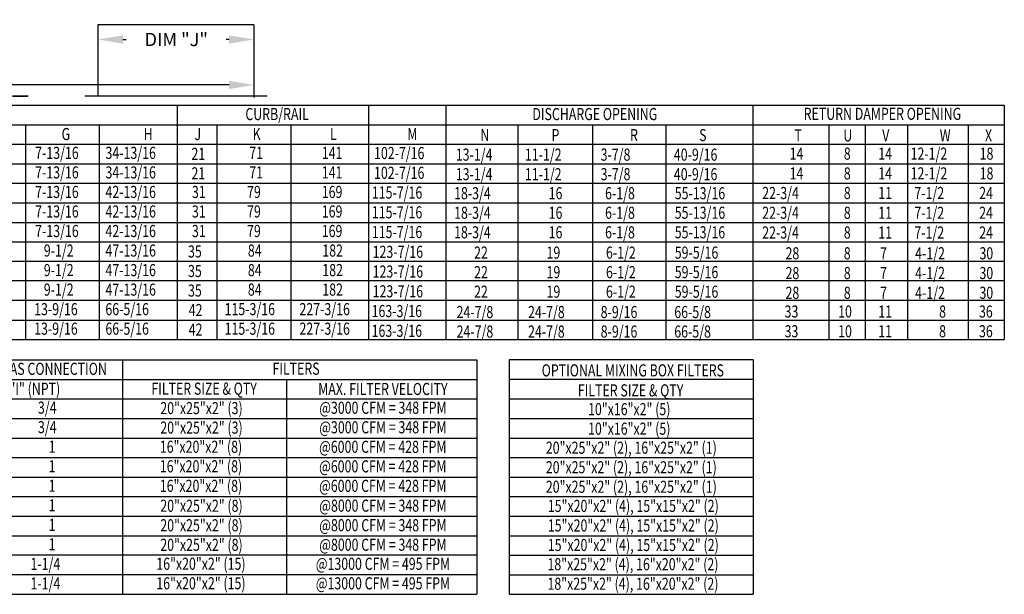
# Model space of a CAD drawing. Extents: x 7 to 1449, y -72 to 188.
# Drawn here: x 141 to 260, y 29 to 98 of the extents above; entities that cross this region are included whole.
import ezdxf
from ezdxf.enums import TextEntityAlignment as Align

# ---------------------------------------------------------------- set-up
doc = ezdxf.new("R2010")
doc.units = 0
doc.header["$LTSCALE"] = 4
doc.header["$MEASUREMENT"] = 0
doc.layers.get('0').update_dxf_attribs({"linetype": 'CONTINUOUS'})
doc.layers.get('Defpoints').update_dxf_attribs({"linetype": 'CONTINUOUS'})
doc.styles.get("Standard").update_dxf_attribs({"font": 'TXT.shx', "height": 1.6})
doc.dimstyles.new('MOD', dxfattribs={"dimscale": 1.5, "dimtxt": 1.2, "dimasz": 2, "dimexe": 1, "dimexo": 0.5, "dimgap": 1, "dimtad": 0, "dimtih": 1, "dimtoh": 1, "dimzin": 0, "dimdsep": 46, "dimtxsty": 'Standard', "dimcen": 0.09, "dimadec": 0, "dimazin": 0, "dimtfac": 1, "dimtofl": 0, "dimtmove": 0, "dimatfit": 3, "dimfxl": 0, "dimtolj": 1, "dimtzin": 0, "dimarcsym": 0})

# ---------------------------------------------------------------- blocks, each defined once
blk = doc.blocks.new('*D19')
at = {"color": 0, "lineweight": -2}
for p, q in [((150.75, 96.02), (150.75, 94.48)), ((153.75, 95.98), (154.16, 95.98)), ((166.56, 95.98), (166.22, 95.98)), ((169.56, 96.02), (169.56, 94.48))]:
    blk.add_line(p, q, dxfattribs=at)
at = {"color": 0}
for points in [[(153.75, 96.48), (153.75, 95.48), (150.75, 95.98)], [(166.56, 96.48), (166.56, 95.48), (169.56, 95.98)]]:
    blk.add_solid(points, dxfattribs=at)
at = {"layer": 'Defpoints', "color": 0}
for p in [(150.75, 96.77), (169.56, 96.77), (169.56, 95.98)]:
    blk.add_point(p, dxfattribs=at)
at = {"color": 0, "insert": (160.19, 95.98), "char_height": 1.6, "attachment_point": 5}
blk.add_mtext('\\A1;DIM "J"', dxfattribs=at)
blk = doc.blocks.new('*D21')
at = {"color": 0, "lineweight": -2}
for p, q in [((50.46, 97.01), (50.46, 89)), ((169.56, 97.02), (169.56, 89)), ((53.46, 90.5), (122.76, 90.5)), ((166.56, 90.5), (134.82, 90.5))]:
    blk.add_line(p, q, dxfattribs=at)
at = {"color": 0}
for points in [[(53.46, 91), (53.46, 90), (50.46, 90.5)], [(166.56, 91), (166.56, 90), (169.56, 90.5)]]:
    blk.add_solid(points, dxfattribs=at)
at = {"layer": 'Defpoints', "color": 0}
for p in [(50.46, 97.76), (169.56, 97.77), (169.56, 90.5)]:
    blk.add_point(p, dxfattribs=at)
at = {"color": 0, "insert": (128.79, 90.5), "char_height": 1.6, "attachment_point": 5}
blk.add_mtext('\\A1;DIM "M"', dxfattribs=at)

msp = doc.modelspace()

# ---------------------------------------------------------------- linework, layer by layer
for p, q in [((150.748, 97.765), (150.748, 89.157)), ((169.556, 97.765), (150.748, 97.765)), ((169.556, 97.765), (169.556, 89.157)), ((171.15, 89.157), (149.155, 89.157)), ((160.307, 88.065), (160.307, 59.814)), ((229.697, 88.065), (229.697, 59.814)), ((142.016, 85.71), (142.016, 59.814)), ((150.912, 85.71), (150.912, 59.814)), ((165.073, 85.71), (165.073, 59.814)), ((174.014, 85.71), (174.014, 59.814)), ((201.386, 85.71), (201.386, 59.814)), ((210.363, 85.71), (210.363, 59.814)), ((219.23, 85.71), (219.23, 59.814)), ((153.696, 57.375), (153.696, 29.109)), ((196.409, 57.375), (196.409, 29.109)), ((173.466, 55.029), (173.466, 29.109))]:
    msp.add_line(p, q)
at = {"color": 7, "linetype": 'Continuous'}
for p, q in [((140.433, 89.19), (142.297, 89.19)), ((140.433, 89.157), (142.297, 89.157)), ((142.297, 89.19), (142.297, 89.157))]:
    msp.add_line(p, q, dxfattribs=at)
at = {"color": 7}
for p, q in [((63.214, 88.065), (260.027, 88.065)), ((183.348, 88.065), (183.348, 59.814)), ((192.683, 88.065), (192.683, 59.814)), ((260.027, 88.065), (260.027, 59.814)), ((63.214, 85.71), (260.027, 85.71)), ((238.853, 85.684), (238.853, 59.814)), ((243.245, 85.684), (243.245, 59.814)), ((248.365, 85.684), (248.365, 59.814)), ((255.674, 85.684), (255.674, 59.814)), ((63.214, 83.356), (260.027, 83.356)), ((63.214, 81.002), (260.027, 81.002)), ((63.214, 78.648), (260.027, 78.648)), ((63.214, 76.294), (260.027, 76.294)), ((63.214, 73.939), (260.027, 73.939)), ((63.214, 71.585), (260.027, 71.585)), ((260.027, 69.231), (63.214, 69.231)), ((260.027, 66.877), (63.214, 66.877)), ((260.027, 64.523), (63.214, 64.523)), ((63.214, 62.168), (260.027, 62.168)), ((63.214, 59.814), (260.027, 59.814)), ((63.245, 57.375), (196.409, 57.375)), ((229.76, 57.375), (200.346, 57.375)), ((200.346, 57.375), (200.346, 29.109)), ((229.76, 57.375), (229.76, 29.109)), ((63.245, 55.005), (196.409, 55.005)), ((229.76, 54.994), (200.346, 54.994)), ((63.245, 52.651), (196.409, 52.651)), ((200.346, 52.651), (229.76, 52.651)), ((63.245, 50.297), (196.409, 50.297)), ((200.346, 50.297), (229.76, 50.297)), ((63.245, 47.942), (196.409, 47.942)), ((200.346, 47.942), (229.76, 47.942)), ((63.245, 45.588), (196.409, 45.588)), ((200.346, 45.588), (229.76, 45.588)), ((63.245, 43.234), (196.409, 43.234)), ((200.346, 43.234), (229.76, 43.234)), ((63.245, 40.88), (196.409, 40.88)), ((200.346, 40.88), (229.76, 40.88)), ((63.245, 38.526), (196.409, 38.526)), ((200.346, 38.526), (229.76, 38.526)), ((63.245, 36.171), (196.409, 36.171)), ((200.346, 36.171), (229.76, 36.171)), ((196.409, 33.817), (63.245, 33.817)), ((200.346, 33.817), (229.76, 33.817)), ((196.409, 31.463), (63.245, 31.463)), ((200.346, 31.463), (229.76, 31.463)), ((63.245, 29.109), (196.409, 29.109)), ((200.346, 29.109), (229.76, 29.109))]:
    msp.add_line(p, q, dxfattribs=at)

# ---------------------------------------------------------------- texts
at = {"width": 0.75}
for s, p in [('CURB/RAIL', (172.348, 86.991)), ('DISCHARGE OPENING', (210.655, 86.991)), ('GAS CONNECTION', (145.453, 56.285)), ('FILTERS', (174.634, 56.305)), ('FILTER SIZE & QTY', (163.547, 53.894)), ('MAX. FILTER VELOCITY', (185.104, 53.856)), ('20"x25"x2" (3)', (163.232, 51.553)), ('@3000 CFM = 348 FPM', (185.107, 51.594)), ('20"x25"x2" (3)', (163.232, 49.199)), ('@3000 CFM = 348 FPM', (185.107, 49.24)), ('16"x20"x2" (8)', (163.172, 46.893)), ('@6000 CFM = 428 FPM', (185.09, 46.888)), ('16"x20"x2" (8)', (163.172, 44.539)), ('@6000 CFM = 428 FPM', (185.09, 44.533)), ('16"x20"x2" (8)', (163.172, 42.184)), ('@6000 CFM = 428 FPM', (185.09, 42.179)), ('20"x25"x2" (8)', (163.232, 39.782)), ('@8000 CFM = 348 FPM', (185.107, 39.794)), ('20"x25"x2" (8)', (163.232, 37.428)), ('@8000 CFM = 348 FPM', (185.107, 37.44)), ('20"x25"x2" (8)', (163.232, 35.074)), ('@8000 CFM = 348 FPM', (185.107, 35.085)), ('16"x20"x2" (15)', (163.165, 32.792)), ('@13000 CFM = 495 FPM', (185.107, 32.785)), ('16"x20"x2" (15)', (163.165, 30.438)), ('@13000 CFM = 495 FPM', (185.107, 30.431))]:
    msp.add_text(s, height=1.46, dxfattribs=at).set_placement(p, align=Align.MIDDLE_CENTER)
at = {"color": 7, "width": 0.75}
for s, p in [('RETURN DAMPER OPENING', (245.33, 87.024)), ('OPTIONAL MIXING BOX FILTERS', (215.239, 56.101)), ('FILTER SIZE & QTY', (214.968, 53.691)), ('10"x16"x2" (5)', (214.806, 51.425)), ('10"x16"x2" (5)', (214.806, 49.07)), ('20"x25"x2" (2), 16"x25"x2" (1)', (215.056, 46.778)), ('20"x25"x2" (2), 16"x25"x2" (1)', (215.056, 44.424)), ('20"x25"x2" (2), 16"x25"x2" (1)', (215.056, 42.07)), ('15"x20"x2" (4), 15"x15"x2" (2)', (215.295, 39.762)), ('15"x20"x2" (4), 15"x15"x2" (2)', (215.295, 37.408)), ('15"x20"x2" (4), 15"x15"x2" (2)', (215.295, 35.053)), ('18"x25"x2" (4), 16"x20"x2" (2)', (215.253, 32.734)), ('18"x25"x2" (4), 16"x20"x2" (2)', (215.253, 30.38))]:
    msp.add_text(s, height=1.46, dxfattribs=at).set_placement(p, align=Align.MIDDLE_CENTER)
at = {"width": 0.75}
for s, p in [('G', (146.362, 83.855)), ('H', (156.255, 83.855)), ('J', (162.389, 83.855)), ('K', (169.392, 83.855)), ('L', (178.717, 83.855)), ('N', (196.862, 83.727)), ('P', (205.436, 83.727)), ('R', (214.902, 83.727)), ('S', (223.227, 83.727)), ('7-13/16', (143.174, 81.582)), ('34-13/16', (151.655, 81.582)), ('21', (162.023, 81.471)), ('71', (168.986, 81.582)), ('141', (177.734, 81.582)), ('13-1/4', (193.893, 81.37)), ('11-1/2', (202.223, 81.37)), ('3-7/8', (211.356, 81.37)), ('40-9/16', (220.185, 81.37)), ('7-13/16', (143.174, 79.228)), ('34-13/16', (151.655, 79.228)), ('21', (162.023, 79.117)), ('71', (168.986, 79.228)), ('141', (177.734, 79.228)), ('13-1/4', (193.893, 79.015)), ('11-1/2', (202.223, 79.015)), ('3-7/8', (211.356, 79.015)), ('40-9/16', (220.185, 79.015)), ('7-13/16', (143.174, 76.874)), ('42-13/16', (151.655, 76.874)), ('31', (162.079, 76.874)), ('79', (168.725, 76.874)), ('169', (177.734, 76.874)), ('18-3/4', (193.686, 76.721)), ('16', (205.091, 76.721)), ('6-1/8', (211.893, 76.721)), ('55-13/16', (220.294, 76.721)), ('7-13/16', (143.174, 74.52)), ('42-13/16', (151.655, 74.52)), ('31', (162.079, 74.52)), ('79', (168.725, 74.52)), ('169', (177.734, 74.52)), ('18-3/4', (193.686, 74.367)), ('16', (205.091, 74.367)), ('6-1/8', (211.893, 74.367)), ('55-13/16', (220.294, 74.367)), ('7-13/16', (143.174, 72.166)), ('42-13/16', (151.655, 72.166)), ('31', (162.079, 72.166)), ('79', (168.725, 72.166)), ('169', (177.734, 72.166)), ('18-3/4', (193.686, 72.012)), ('16', (205.091, 72.012)), ('6-1/8', (211.893, 72.012)), ('55-13/16', (220.294, 72.012)), ('9-1/2', (144.221, 69.812)), ('47-13/16', (151.655, 69.812)), ('84', (168.823, 69.812)), ('182', (177.8, 69.812)), ('35', (161.605, 69.7)), ('22', (196.101, 69.562)), ('19', (204.838, 69.562)), ('6-1/2', (211.999, 69.562)), ('59-5/16', (220.294, 69.562)), ('9-1/2', (144.221, 67.457)), ('47-13/16', (151.655, 67.457)), ('84', (168.823, 67.457)), ('182', (177.8, 67.457)), ('35', (161.605, 67.346)), ('22', (196.101, 67.208)), ('19', (204.838, 67.208)), ('6-1/2', (211.999, 67.208)), ('59-5/16', (220.294, 67.208)), ('9-1/2', (144.221, 65.103)), ('47-13/16', (151.655, 65.103)), ('84', (168.823, 65.103)), ('182', (177.8, 65.103)), ('35', (161.605, 64.992)), ('22', (196.101, 64.853)), ('19', (204.838, 64.853)), ('6-1/2', (211.999, 64.853)), ('59-5/16', (220.294, 64.853)), ('13-9/16', (143.057, 62.749)), ('66-5/16', (151.643, 62.749)), ('42', (161.686, 62.638)), ('115-3/16', (166.016, 62.749)), ('227-3/16', (175.043, 62.749)), ('24-7/8', (193.987, 62.403)), ('24-7/8', (202.606, 62.403)), ('8-9/16', (211.364, 62.403)), ('66-5/8', (220.236, 62.403)), ('13-9/16', (143.057, 60.395)), ('66-5/16', (151.643, 60.395)), ('42', (161.686, 60.283)), ('115-3/16', (166.016, 60.395)), ('227-3/16', (175.043, 60.395)), ('24-7/8', (193.987, 60.049)), ('24-7/8', (202.606, 60.049)), ('8-9/16', (211.364, 60.049)), ('66-5/8', (220.236, 60.049)), ('"I" (NPT)', (140.08, 53.15)), ('3/4', (143.512, 50.877)), ('3/4', (143.512, 48.523)), ('1', (144.806, 46.169)), ('1', (144.806, 43.815)), ('1', (144.806, 41.46)), ('1', (144.806, 39.106)), ('1', (144.806, 36.752)), ('1', (144.806, 34.398)), ('1-1/4', (142.615, 32.044)), ('1-1/4', (142.615, 29.689))]:
    msp.add_text(s, height=1.46, dxfattribs=at).set_placement(p)
at = {"color": 7, "width": 0.75}
for s, p in [('M', (188.052, 83.855)), ('T', (234.721, 83.691)), ('U', (240.616, 83.691)), ('V', (245.303, 83.691)), ('W', (252.242, 83.691)), ('X', (257.695, 83.691)), ('102-7/16', (184.034, 81.563)), ('14', (234.142, 81.49)), ('8', (240.678, 81.49)), ('14', (244.838, 81.49)), ('12-1/2', (248.728, 81.49)), ('18', (257.059, 81.49)), ('102-7/16', (184.034, 79.182)), ('14', (234.142, 79.11)), ('8', (240.678, 79.11)), ('14', (244.838, 79.11)), ('12-1/2', (248.728, 79.11)), ('18', (257.059, 79.11)), ('115-7/16', (183.771, 76.801)), ('22-3/4', (230.838, 76.747)), ('8', (240.678, 76.747)), ('11', (244.838, 76.747)), ('7-1/2', (249.181, 76.747)), ('24', (257.001, 76.747)), ('115-7/16', (183.771, 74.421)), ('22-3/4', (230.838, 74.366)), ('8', (240.678, 74.366)), ('11', (244.838, 74.366)), ('7-1/2', (249.181, 74.366)), ('24', (257.001, 74.366)), ('115-7/16', (183.771, 72.04)), ('22-3/4', (230.838, 71.985)), ('8', (240.678, 71.985)), ('11', (244.838, 71.985)), ('7-1/2', (249.181, 71.985)), ('24', (257.001, 71.985)), ('123-7/16', (183.869, 69.659)), ('28', (233.648, 69.482)), ('8', (240.678, 69.482)), ('7', (245.046, 69.482)), ('4-1/2', (249.279, 69.482)), ('30', (257.032, 69.482)), ('123-7/16', (183.869, 67.279)), ('28', (233.648, 67.101)), ('8', (240.678, 67.101)), ('7', (245.046, 67.101)), ('4-1/2', (249.279, 67.101)), ('30', (257.032, 67.101)), ('123-7/16', (183.869, 64.898)), ('28', (233.648, 64.72)), ('8', (240.678, 64.72)), ('7', (245.046, 64.72)), ('4-1/2', (249.279, 64.72)), ('30', (257.032, 64.72)), ('163-3/16', (183.741, 62.517)), ('33', (233.536, 62.464)), ('10', (239.994, 62.464)), ('11', (244.838, 62.464)), ('8', (252.165, 62.464)), ('36', (256.976, 62.464)), ('163-3/16', (183.741, 60.137)), ('33', (233.536, 60.084)), ('10', (239.994, 60.084)), ('11', (244.838, 60.084)), ('8', (252.165, 60.084)), ('36', (256.976, 60.084))]:
    msp.add_text(s, height=1.46, dxfattribs=at).set_placement(p)

# ---------------------------------------------------------------- dimensions: what is measured, and where the dimension line sits
at = {"color": 7}
dim = msp.add_linear_dim(base=(169.556, 90.501), p1=(50.458, 97.765), p2=(169.556, 97.765), text='DIM "M"', dimstyle='MOD', dxfattribs=at)
dim.commit()
dim.dimension.update_dxf_attribs({"geometry": '*D21', "text_midpoint": (128.789, 90.501), "dimtype": 160})
dim = msp.add_linear_dim(base=(169.556, 95.979), p1=(150.748, 96.774), p2=(169.556, 96.774), angle=180, text='DIM "J"', dimstyle='MOD')
dim.commit()
dim.dimension.update_dxf_attribs({"geometry": '*D19', "text_midpoint": (160.189, 95.979), "dimtype": 160})

doc.saveas('drawing.dxf')
